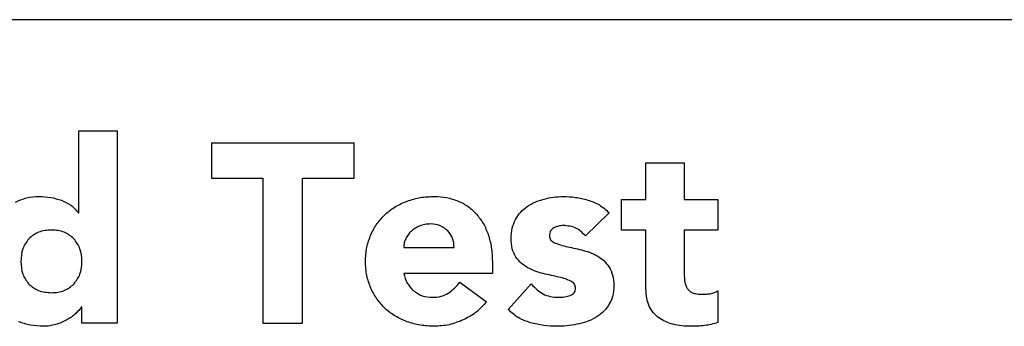
# Model space of a CAD drawing. Units: millimetres. Extents: x -50 to 50, y -60 to 60.
# Drawn here: x -16 to 3, y 54 to 60 of the extents above; entities that cross this region are included whole.
import ezdxf

# ---------------------------------------------------------------- set-up
doc = ezdxf.new("R2010")
doc.units = ezdxf.units.MM
doc.layers.get('0').update_dxf_attribs({"linetype": 'CONTINUOUS'})

msp = doc.modelspace()

# ---------------------------------------------------------------- linework, layer by layer
for p, q in [((50, 60), (-50, 60)), ((-15.242, 56.208), (-15.242, 57.818)), ((-15.242, 57.818), (-14.492, 57.818)), ((-14.492, 57.818), (-14.492, 54.038)), ((-4.112, 56.468), (-4.112, 57.188)), ((-4.112, 57.188), (-3.362, 57.188)), ((-3.362, 57.188), (-3.362, 56.468)), ((-4.592, 55.868), (-4.592, 56.468)), ((-4.592, 56.468), (-4.112, 56.468)), ((-3.362, 56.468), (-2.702, 56.468)), ((-2.702, 56.468), (-2.702, 55.868)), ((-15.252, 56.208), (-15.242, 56.208)), ((-4.837, 56.208), (-5.297, 55.753)), ((-4.112, 55.868), (-4.592, 55.868)), ((-4.112, 54.713), (-4.112, 55.868)), ((-2.702, 55.868), (-3.362, 55.868)), ((-3.362, 55.868), (-3.362, 55.058)), ((-8.867, 55.528), (-7.877, 55.528)), ((-7.127, 55.253), (-7.127, 55.018)), ((-7.127, 55.018), (-8.867, 55.018)), ((-7.767, 54.843), (-7.242, 54.458)), ((-6.817, 54.308), (-6.362, 54.813)), ((-2.702, 54.678), (-2.702, 54.053)), ((-15.182, 54.358), (-15.192, 54.358)), ((-15.182, 54.038), (-15.182, 54.358)), ((-14.492, 54.038), (-15.182, 54.038))]:
    msp.add_line(p, q)
msp.add_lwpolyline([(-12.642, 56.888), (-11.632, 56.888), (-11.632, 54.038), (-10.852, 54.038), (-10.852, 56.888), (-9.842, 56.888), (-9.842, 57.578), (-12.642, 57.578)], close=True)
for points, knots in [([(-16.487, 56.418), (-16.416, 56.45), (-16.268, 56.516), (-16.106, 56.524), (-16.022, 56.528)], [0, 0, 0, 0, 0.02337914, 0.04815704, 0.04815704, 0.04815704, 0.04815704]), ([(-16.022, 56.528), (-15.946, 56.525), (-15.798, 56.52), (-15.656, 56.475), (-15.587, 56.453)], [0, 0, 0, 0, 0.02270253, 0.04432209, 0.04432209, 0.04432209, 0.04432209]), ([(-15.587, 56.453), (-15.522, 56.426), (-15.391, 56.37), (-15.299, 56.262), (-15.252, 56.208)], [0, 0, 0, 0, 0.02096524, 0.04200162, 0.04200162, 0.04200162, 0.04200162]), ([(-9.227, 56.178), (-9.163, 56.232), (-9.032, 56.34), (-8.876, 56.405), (-8.797, 56.438)], [0, 0, 0, 0, 0.02500017, 0.05049527, 0.05049527, 0.05049527, 0.05049527]), ([(-8.797, 56.438), (-8.712, 56.465), (-8.539, 56.518), (-8.359, 56.525), (-8.267, 56.528)], [0, 0, 0, 0, 0.02661993, 0.05396272, 0.05396272, 0.05396272, 0.05396272]), ([(-8.267, 56.528), (-8.184, 56.525), (-8.023, 56.519), (-7.871, 56.465), (-7.797, 56.438)], [0, 0, 0, 0, 0.02485158, 0.04810309, 0.04810309, 0.04810309, 0.04810309]), ([(-7.797, 56.438), (-7.729, 56.405), (-7.593, 56.34), (-7.489, 56.232), (-7.437, 56.178)], [0, 0, 0, 0, 0.0226068, 0.04472164, 0.04472164, 0.04472164, 0.04472164]), ([(-6.442, 56.333), (-6.392, 56.364), (-6.289, 56.428), (-6.172, 56.461), (-6.112, 56.478)], [0, 0, 0, 0, 0.01773819, 0.03619795, 0.03619795, 0.03619795, 0.03619795]), ([(-6.112, 56.478), (-6.051, 56.493), (-5.927, 56.522), (-5.801, 56.526), (-5.737, 56.528)], [0, 0, 0, 0, 0.01899855, 0.03791502, 0.03791502, 0.03791502, 0.03791502]), ([(-5.737, 56.528), (-5.657, 56.525), (-5.492, 56.519), (-5.333, 56.479), (-5.252, 56.458)], [0, 0, 0, 0, 0.02418849, 0.04912243, 0.04912243, 0.04912243, 0.04912243]), ([(-5.252, 56.458), (-5.174, 56.431), (-5.019, 56.376), (-4.897, 56.264), (-4.837, 56.208)], [0, 0, 0, 0, 0.02463639, 0.04890227, 0.04890227, 0.04890227, 0.04890227]), ([(-6.672, 56.078), (-6.641, 56.127), (-6.578, 56.225), (-6.487, 56.297), (-6.442, 56.333)], [0, 0, 0, 0, 0.01745221, 0.03453897, 0.03453897, 0.03453897, 0.03453897]), ([(-9.512, 55.778), (-9.475, 55.853), (-9.4, 56.001), (-9.284, 56.12), (-9.227, 56.178)], [0, 0, 0, 0, 0.02502411, 0.04937712, 0.04937712, 0.04937712, 0.04937712]), ([(-7.437, 56.178), (-7.39, 56.119), (-7.292, 55.998), (-7.236, 55.853), (-7.207, 55.778)], [0, 0, 0, 0, 0.02255263, 0.04638796, 0.04638796, 0.04638796, 0.04638796]), ([(-6.757, 55.708), (-6.755, 55.776), (-6.749, 55.905), (-6.697, 56.022), (-6.672, 56.078)], [0, 0, 0, 0, 0.02011256, 0.0382685, 0.0382685, 0.0382685, 0.0382685]), ([(-15.782, 55.868), (-15.87, 55.863), (-16.037, 55.853), (-16.166, 55.748), (-16.227, 55.698)], [0, 0, 0, 0, 0.02572834, 0.04871393, 0.04871393, 0.04871393, 0.04871393]), ([(-15.342, 55.698), (-15.402, 55.748), (-15.529, 55.853), (-15.695, 55.863), (-15.782, 55.868)], [0, 0, 0, 0, 0.0226743, 0.04827943, 0.04827943, 0.04827943, 0.04827943]), ([(-8.557, 55.948), (-8.588, 55.934), (-8.647, 55.906), (-8.698, 55.864), (-8.722, 55.843)], [0, 0, 0, 0, 0.01000771, 0.0196336, 0.0196336, 0.0196336, 0.0196336]), ([(-8.337, 55.988), (-8.377, 55.987), (-8.452, 55.984), (-8.523, 55.96), (-8.557, 55.948)], [0, 0, 0, 0, 0.01179246, 0.02247255, 0.02247255, 0.02247255, 0.02247255]), ([(-8.002, 55.853), (-8.05, 55.893), (-8.147, 55.973), (-8.273, 55.983), (-8.337, 55.988)], [0, 0, 0, 0, 0.01799388, 0.03692221, 0.03692221, 0.03692221, 0.03692221]), ([(-5.917, 55.913), (-5.944, 55.895), (-5.998, 55.858), (-6.004, 55.792), (-6.007, 55.758)], [0, 0, 0, 0, 0.00911478, 0.01875594, 0.01875594, 0.01875594, 0.01875594]), ([(-5.732, 55.958), (-5.764, 55.956), (-5.828, 55.952), (-5.887, 55.926), (-5.917, 55.913)], [0, 0, 0, 0, 0.00944235, 0.01917173, 0.01917173, 0.01917173, 0.01917173]), ([(-5.297, 55.753), (-5.357, 55.813), (-5.477, 55.934), (-5.647, 55.95), (-5.732, 55.958)], [0, 0, 0, 0, 0.02453887, 0.04944679, 0.04944679, 0.04944679, 0.04944679]), ([(-16.227, 55.698), (-16.273, 55.635), (-16.368, 55.502), (-16.377, 55.339), (-16.382, 55.253)], [0, 0, 0, 0, 0.02280971, 0.04798471, 0.04798471, 0.04798471, 0.04798471]), ([(-15.182, 55.253), (-15.188, 55.339), (-15.198, 55.503), (-15.296, 55.635), (-15.342, 55.698)], [0, 0, 0, 0, 0.02519456, 0.04819764, 0.04819764, 0.04819764, 0.04819764]), ([(-9.617, 55.253), (-9.614, 55.346), (-9.606, 55.527), (-9.543, 55.696), (-9.512, 55.778)], [0, 0, 0, 0, 0.02774943, 0.05384122, 0.05384122, 0.05384122, 0.05384122]), ([(-8.827, 55.698), (-8.838, 55.671), (-8.859, 55.616), (-8.864, 55.558), (-8.867, 55.528)], [0, 0, 0, 0, 0.00869624, 0.0175351, 0.0175351, 0.0175351, 0.0175351]), ([(-8.722, 55.843), (-8.743, 55.822), (-8.785, 55.779), (-8.813, 55.725), (-8.827, 55.698)], [0, 0, 0, 0, 0.0088548, 0.01798745, 0.01798745, 0.01798745, 0.01798745]), ([(-7.877, 55.528), (-7.881, 55.589), (-7.889, 55.711), (-7.965, 55.806), (-8.002, 55.853)], [0, 0, 0, 0, 0.01785793, 0.0355753, 0.0355753, 0.0355753, 0.0355753]), ([(-7.207, 55.778), (-7.184, 55.696), (-7.135, 55.524), (-7.13, 55.346), (-7.127, 55.253)], [0, 0, 0, 0, 0.02558852, 0.05328581, 0.05328581, 0.05328581, 0.05328581]), ([(-6.667, 55.338), (-6.694, 55.392), (-6.751, 55.508), (-6.755, 55.638), (-6.757, 55.708)], [0, 0, 0, 0, 0.01759604, 0.03846767, 0.03846767, 0.03846767, 0.03846767]), ([(-6.007, 55.758), (-6.003, 55.73), (-5.994, 55.671), (-5.944, 55.64), (-5.917, 55.623)], [0, 0, 0, 0, 0.00819017, 0.01697643, 0.01697643, 0.01697643, 0.01697643]), ([(-5.917, 55.623), (-5.882, 55.61), (-5.805, 55.58), (-5.726, 55.56), (-5.682, 55.548)], [0, 0, 0, 0, 0.01130991, 0.02468511, 0.02468511, 0.02468511, 0.02468511]), ([(-5.682, 55.548), (-5.633, 55.538), (-5.531, 55.516), (-5.429, 55.491), (-5.377, 55.478)], [0, 0, 0, 0, 0.01522631, 0.03129501, 0.03129501, 0.03129501, 0.03129501]), ([(-5.377, 55.478), (-5.324, 55.465), (-5.218, 55.438), (-5.12, 55.388), (-5.072, 55.363)], [0, 0, 0, 0, 0.01653488, 0.03269526, 0.03269526, 0.03269526, 0.03269526]), ([(-6.432, 55.128), (-6.477, 55.156), (-6.568, 55.212), (-6.634, 55.296), (-6.667, 55.338)], [0, 0, 0, 0, 0.01570884, 0.03173657, 0.03173657, 0.03173657, 0.03173657]), ([(-5.072, 55.363), (-5.026, 55.334), (-4.934, 55.276), (-4.87, 55.187), (-4.837, 55.143)], [0, 0, 0, 0, 0.01620229, 0.032447, 0.032447, 0.032447, 0.032447]), ([(-16.382, 55.253), (-16.377, 55.168), (-16.368, 55.004), (-16.273, 54.871), (-16.227, 54.808)], [0, 0, 0, 0, 0.02517503, 0.04798474, 0.04798474, 0.04798474, 0.04798474]), ([(-15.342, 54.808), (-15.296, 54.871), (-15.198, 55.003), (-15.188, 55.167), (-15.182, 55.253)], [0, 0, 0, 0, 0.02300311, 0.04819767, 0.04819767, 0.04819767, 0.04819767]), ([(-9.512, 54.728), (-9.543, 54.81), (-9.606, 54.98), (-9.614, 55.16), (-9.617, 55.253)], [0, 0, 0, 0, 0.02609176, 0.05384122, 0.05384122, 0.05384122, 0.05384122]), ([(-6.127, 55.013), (-6.18, 55.028), (-6.285, 55.057), (-6.383, 55.105), (-6.432, 55.128)], [0, 0, 0, 0, 0.01636784, 0.0326514, 0.0326514, 0.0326514, 0.0326514]), ([(-4.837, 55.143), (-4.81, 55.091), (-4.749, 54.978), (-4.745, 54.849), (-4.742, 54.778)], [0, 0, 0, 0, 0.01740058, 0.03816188, 0.03816188, 0.03816188, 0.03816188]), ([(-8.867, 55.018), (-8.849, 54.951), (-8.812, 54.819), (-8.718, 54.721), (-8.672, 54.673)], [0, 0, 0, 0, 0.02064362, 0.04018595, 0.04018595, 0.04018595, 0.04018595]), ([(-5.822, 54.943), (-5.871, 54.955), (-5.972, 54.98), (-6.074, 55.002), (-6.127, 55.013)], [0, 0, 0, 0, 0.01503805, 0.03129416, 0.03129416, 0.03129416, 0.03129416]), ([(-5.587, 54.863), (-5.622, 54.879), (-5.697, 54.915), (-5.778, 54.933), (-5.822, 54.943)], [0, 0, 0, 0, 0.01130846, 0.02489251, 0.02489251, 0.02489251, 0.02489251]), ([(-3.362, 55.058), (-3.362, 55.026), (-3.361, 54.964), (-3.355, 54.903), (-3.352, 54.873)], [0, 0, 0, 0, 0.00962824, 0.01853485, 0.01853485, 0.01853485, 0.01853485]), ([(-16.227, 54.808), (-16.166, 54.759), (-16.037, 54.654), (-15.87, 54.644), (-15.782, 54.638)], [0, 0, 0, 0, 0.02298557, 0.04871391, 0.04871391, 0.04871391, 0.04871391]), ([(-15.782, 54.638), (-15.695, 54.643), (-15.529, 54.653), (-15.402, 54.759), (-15.342, 54.808)], [0, 0, 0, 0, 0.02560514, 0.04827941, 0.04827941, 0.04827941, 0.04827941]), ([(-9.227, 54.323), (-9.284, 54.383), (-9.4, 54.504), (-9.475, 54.653), (-9.512, 54.728)], [0, 0, 0, 0, 0.02463546, 0.04976817, 0.04976817, 0.04976817, 0.04976817]), ([(-7.992, 54.628), (-7.95, 54.659), (-7.866, 54.72), (-7.8, 54.802), (-7.767, 54.843)], [0, 0, 0, 0, 0.01548084, 0.0312497, 0.0312497, 0.0312497, 0.0312497]), ([(-6.362, 54.813), (-6.327, 54.773), (-6.26, 54.695), (-6.174, 54.64), (-6.132, 54.613)], [0, 0, 0, 0, 0.01591392, 0.03061943, 0.03061943, 0.03061943, 0.03061943]), ([(-5.597, 54.583), (-5.567, 54.598), (-5.508, 54.628), (-5.497, 54.692), (-5.492, 54.723)], [0, 0, 0, 0, 0.00960547, 0.01850157, 0.01850157, 0.01850157, 0.01850157]), ([(-5.492, 54.723), (-5.497, 54.753), (-5.506, 54.815), (-5.56, 54.847), (-5.587, 54.863)], [0, 0, 0, 0, 0.00858509, 0.01774078, 0.01774078, 0.01774078, 0.01774078]), ([(-4.742, 54.778), (-4.746, 54.705), (-4.752, 54.567), (-4.817, 54.445), (-4.847, 54.388)], [0, 0, 0, 0, 0.02165967, 0.04084989, 0.04084989, 0.04084989, 0.04084989]), ([(-4.047, 54.373), (-4.066, 54.424), (-4.107, 54.534), (-4.11, 54.651), (-4.112, 54.713)], [0, 0, 0, 0, 0.01624859, 0.03481983, 0.03481983, 0.03481983, 0.03481983]), ([(-3.352, 54.873), (-3.348, 54.848), (-3.34, 54.799), (-3.318, 54.755), (-3.307, 54.733)], [0, 0, 0, 0, 0.00767403, 0.01478141, 0.01478141, 0.01478141, 0.01478141]), ([(-3.307, 54.733), (-3.294, 54.714), (-3.266, 54.675), (-3.224, 54.651), (-3.202, 54.638)], [0, 0, 0, 0, 0.00693044, 0.01431495, 0.01431495, 0.01431495, 0.01431495]), ([(-8.672, 54.673), (-8.618, 54.637), (-8.507, 54.561), (-8.372, 54.553), (-8.302, 54.548)], [0, 0, 0, 0, 0.01919522, 0.03968501, 0.03968501, 0.03968501, 0.03968501]), ([(-8.302, 54.548), (-8.245, 54.551), (-8.135, 54.555), (-8.038, 54.605), (-7.992, 54.628)], [0, 0, 0, 0, 0.0171172, 0.0323487, 0.0323487, 0.0323487, 0.0323487]), ([(-6.132, 54.613), (-6.086, 54.594), (-5.99, 54.555), (-5.886, 54.551), (-5.832, 54.548)], [0, 0, 0, 0, 0.01482444, 0.03090654, 0.03090654, 0.03090654, 0.03090654]), ([(-5.832, 54.548), (-5.791, 54.549), (-5.711, 54.552), (-5.634, 54.573), (-5.597, 54.583)], [0, 0, 0, 0, 0.01240577, 0.02383636, 0.02383636, 0.02383636, 0.02383636]), ([(-3.202, 54.638), (-3.174, 54.63), (-3.11, 54.61), (-3.044, 54.609), (-3.007, 54.608)], [0, 0, 0, 0, 0.00891414, 0.01981472, 0.01981472, 0.01981472, 0.01981472]), ([(-3.007, 54.608), (-2.984, 54.609), (-2.933, 54.61), (-2.881, 54.615), (-2.852, 54.618)], [0, 0, 0, 0, 0.00687958, 0.01553716, 0.01553716, 0.01553716, 0.01553716]), ([(-2.852, 54.618), (-2.822, 54.624), (-2.768, 54.633), (-2.723, 54.664), (-2.702, 54.678)], [0, 0, 0, 0, 0.00903462, 0.01632323, 0.01632323, 0.01632323, 0.01632323]), ([(-15.192, 54.358), (-15.209, 54.336), (-15.246, 54.287), (-15.289, 54.246), (-15.312, 54.223)], [0, 0, 0, 0, 0.00845285, 0.01808765, 0.01808765, 0.01808765, 0.01808765]), ([(-8.797, 54.068), (-8.876, 54.101), (-9.032, 54.166), (-9.163, 54.271), (-9.227, 54.323)], [0, 0, 0, 0, 0.02544141, 0.05021841, 0.05021841, 0.05021841, 0.05021841]), ([(-7.242, 54.458), (-7.307, 54.386), (-7.437, 54.24), (-7.61, 54.149), (-7.697, 54.103)], [0, 0, 0, 0, 0.02881445, 0.05814075, 0.05814075, 0.05814075, 0.05814075]), ([(-4.847, 54.388), (-4.883, 54.34), (-4.956, 54.244), (-5.057, 54.177), (-5.107, 54.143)], [0, 0, 0, 0, 0.01782972, 0.03595444, 0.03595444, 0.03595444, 0.03595444]), ([(-3.857, 54.143), (-3.895, 54.176), (-3.972, 54.241), (-4.022, 54.329), (-4.047, 54.373)], [0, 0, 0, 0, 0.0148533, 0.0300398, 0.0300398, 0.0300398, 0.0300398]), ([(-15.312, 54.223), (-15.338, 54.202), (-15.391, 54.156), (-15.451, 54.122), (-15.482, 54.103)], [0, 0, 0, 0, 0.00995599, 0.02084764, 0.02084764, 0.02084764, 0.02084764]), ([(-6.377, 54.048), (-6.46, 54.077), (-6.624, 54.135), (-6.753, 54.251), (-6.817, 54.308)], [0, 0, 0, 0, 0.02609734, 0.05155402, 0.05155402, 0.05155402, 0.05155402]), ([(-5.107, 54.143), (-5.163, 54.115), (-5.278, 54.058), (-5.403, 54.032), (-5.467, 54.018)], [0, 0, 0, 0, 0.0186319, 0.03824739, 0.03824739, 0.03824739, 0.03824739]), ([(-3.577, 54.018), (-3.628, 54.033), (-3.728, 54.062), (-3.815, 54.117), (-3.857, 54.143)], [0, 0, 0, 0, 0.01585123, 0.0307975, 0.0307975, 0.0307975, 0.0307975]), ([(-15.937, 53.978), (-16.024, 53.982), (-16.192, 53.988), (-16.351, 54.042), (-16.427, 54.068)], [0, 0, 0, 0, 0.02584828, 0.05005815, 0.05005815, 0.05005815, 0.05005815]), ([(-15.697, 54.013), (-15.736, 54.003), (-15.815, 53.982), (-15.896, 53.98), (-15.937, 53.978)], [0, 0, 0, 0, 0.01203963, 0.02432079, 0.02432079, 0.02432079, 0.02432079]), ([(-15.482, 54.103), (-15.516, 54.086), (-15.585, 54.049), (-15.659, 54.025), (-15.697, 54.013)], [0, 0, 0, 0, 0.01129242, 0.02335018, 0.02335018, 0.02335018, 0.02335018]), ([(-8.267, 53.978), (-8.359, 53.982), (-8.539, 53.989), (-8.712, 54.042), (-8.797, 54.068)], [0, 0, 0, 0, 0.02734278, 0.05396271, 0.05396271, 0.05396271, 0.05396271]), ([(-7.697, 54.103), (-7.79, 54.067), (-7.973, 53.994), (-8.17, 53.984), (-8.267, 53.978)], [0, 0, 0, 0, 0.02952767, 0.0586956, 0.0586956, 0.0586956, 0.0586956]), ([(-5.862, 53.978), (-5.948, 53.981), (-6.122, 53.988), (-6.291, 54.028), (-6.377, 54.048)], [0, 0, 0, 0, 0.02568491, 0.05208724, 0.05208724, 0.05208724, 0.05208724]), ([(-5.467, 54.018), (-5.533, 54.007), (-5.664, 53.984), (-5.797, 53.98), (-5.862, 53.978)], [0, 0, 0, 0, 0.02010019, 0.03975036, 0.03975036, 0.03975036, 0.03975036]), ([(-3.227, 53.978), (-3.288, 53.98), (-3.406, 53.982), (-3.522, 54.007), (-3.577, 54.018)], [0, 0, 0, 0, 0.01827689, 0.03529376, 0.03529376, 0.03529376, 0.03529376]), ([(-2.962, 53.993), (-3.007, 53.989), (-3.095, 53.98), (-3.184, 53.979), (-3.227, 53.978)], [0, 0, 0, 0, 0.01342251, 0.02655281, 0.02655281, 0.02655281, 0.02655281]), ([(-2.702, 54.053), (-2.745, 54.04), (-2.829, 54.012), (-2.918, 53.999), (-2.962, 53.993)], [0, 0, 0, 0, 0.01329018, 0.02672973, 0.02672973, 0.02672973, 0.02672973])]:
    msp.add_open_spline(points, degree=3, knots=knots)

doc.saveas('drawing.dxf')
